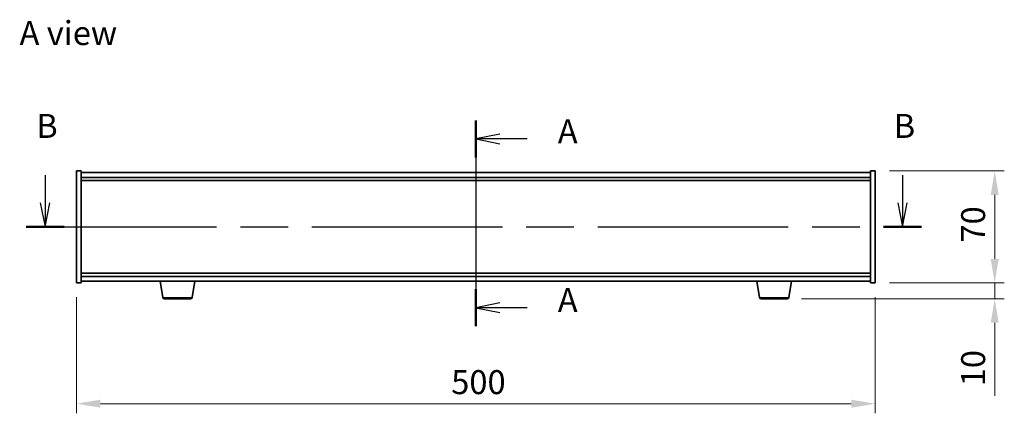
# Model space of a CAD drawing. Units: millimetres. Extents: x 72 to 11667, y 40 to 1726.
# Drawn here: x 2662 to 3278, y 812 to 1058 of the extents above; entities that cross this region are included whole.
import ezdxf

# ---------------------------------------------------------------- set-up
doc = ezdxf.new("R2010")
doc.units = ezdxf.units.MM
doc.header["$LTSCALE"] = 5
doc.linetypes.add('CHAIN', pattern=[0.3543, 0.2362, -0.0295, 0.0591, -0.0295])
doc.layers.get('Defpoints').update_dxf_attribs({"lineweight": 25})
for name, color, linetype, lineweight in [('Centerline (ISO)', 131, 'Continuous', 18), ('Dimension (ISO)', 7, 'Continuous', 18), ('Dimension (ISO) @ 1', 7, 'Continuous', 18), ('Section Line (ISO)', 7, 'CHAIN', 25), ('Symbol (ISO)', 7, 'Continuous', 18), ('Visible (ISO)', 7, 'Continuous', 35), ('Visible Narrow (ISO)', 7, 'Continuous', 25)]:
    doc.layers.add(name, color=color, linetype=linetype, lineweight=lineweight)
doc.styles.add('Note Text (TK)', font='txt')
doc.dimstyles.new('Default - Method 1b (TK)', dxfattribs={"dimscale": 5, "dimtxt": 2.5, "dimasz": 2.5, "dimexe": 1, "dimexo": 1.5, "dimgap": 1, "dimtad": 1, "dimtoh": 1, "dimrnd": 1e-08, "dimdsep": 46, "dimtxsty": 'Note Text (TK)', "dimcen": 0.09, "dimdle": 5, "dimclrd": 100, "dimclre": 100, "dimclrt": 7, "dimadec": 1, "dimazin": 1, "dimtfac": 1, "dimtmove": 0, "dimatfit": 3, "dimfxl": 1, "dimtolj": 1, "dimlwd": -1, "dimlwe": -1, "dimarcsym": 0})

# ---------------------------------------------------------------- blocks, each defined once
blk = doc.blocks.new('2dTransSection0')
at = {"layer": 'Section Line (ISO)', "linetype": 'CHAIN', "ltscale": 16.559216}
blk.add_line((166.2, 167.17), (166.2, 145.7), dxfattribs=at)
at = {"layer": 'Section Line (ISO)', "linetype": 'Continuous', "lineweight": 50}
for p, q in [((166.2, 167.17), (166.2, 163.3)), ((166.2, 149.57), (166.2, 145.7))]:
    blk.add_line(p, q, dxfattribs=at)
at = {"layer": 'Section Line (ISO)', "linetype": 'Continuous'}
for p, q in [((168.7, 165.73), (166.2, 165.23)), ((168.7, 165.23), (166.2, 165.23)), ((166.2, 165.23), (168.7, 164.73)), ((171.56, 165.23), (168.7, 165.23)), ((168.7, 148.13), (166.2, 147.63)), ((168.7, 147.63), (166.2, 147.63)), ((166.2, 147.63), (168.7, 147.13)), ((171.56, 147.63), (168.7, 147.63))]:
    blk.add_line(p, q, dxfattribs=at)
at = {"layer": 'Section Line (ISO)', "char_height": 2.5, "attachment_point": 7, "style": 'Note Text (TK)'}
for insert in [(174.75, 163.99), (174.75, 146.39)]:
    blk.add_mtext('A', dxfattribs=dict(at, insert=insert))
blk = doc.blocks.new('2dTransSection1')
at = {"layer": 'Section Line (ISO)', "linetype": 'Continuous'}
for p, q in [((121.26, 161.44), (121.26, 158.56)), ((210.71, 161.44), (210.71, 158.56)), ((120.76, 158.56), (121.26, 156.06)), ((121.26, 158.56), (121.26, 156.06)), ((121.26, 156.06), (121.76, 158.56)), ((210.21, 158.56), (210.71, 156.06)), ((210.71, 158.56), (210.71, 156.06)), ((210.71, 156.06), (211.21, 158.56))]:
    blk.add_line(p, q, dxfattribs=at)
at = {"layer": 'Section Line (ISO)', "linetype": 'CHAIN', "ltscale": 16.831659}
blk.add_line((119.28, 156.06), (212.69, 156.06), dxfattribs=at)
at = {"layer": 'Section Line (ISO)', "linetype": 'Continuous', "lineweight": 50}
for p, q in [((119.28, 156.06), (123.24, 156.06)), ((208.73, 156.06), (212.69, 156.06))]:
    blk.add_line(p, q, dxfattribs=at)
at = {"layer": 'Section Line (ISO)', "char_height": 2.5, "attachment_point": 7, "style": 'Note Text (TK)'}
for insert in [(120.34, 164.56), (209.79, 164.56)]:
    blk.add_mtext('B', dxfattribs=dict(at, insert=insert))
blk = doc.blocks.new('*D44')
at = {"layer": 'Defpoints', "color": 0}
for p in [(2697.72, 893.34), (3197.72, 893.34), (3197.72, 817.71)]:
    blk.add_point(p, dxfattribs=at)
at = {"layer": 'Dimension (ISO)', "color": 100}
for p, q in [((2697.72, 884.34), (2697.72, 811.71)), ((3197.72, 884.34), (3197.72, 811.71)), ((2712.72, 817.71), (3182.72, 817.71))]:
    blk.add_line(p, q, dxfattribs=at)
for points in [[(2712.72, 820.21), (2712.72, 815.21), (2697.72, 817.71)], [(3182.72, 820.21), (3182.72, 815.21), (3197.72, 817.71)]]:
    blk.add_solid(points, dxfattribs=at)
at = {"layer": 'Dimension (ISO)', "color": 7, "insert": (2932.29, 831.21), "char_height": 15, "attachment_point": 4, "style": 'Note Text (TK)'}
blk.add_mtext('\\A1;500', dxfattribs=at)
blk = doc.blocks.new('*D45')
at = {"layer": 'Defpoints', "color": 0}
for p in [(3197.72, 963.34), (3197.72, 893.34), (3272.48, 893.34)]:
    blk.add_point(p, dxfattribs=at)
at = {"layer": 'Dimension (ISO)', "color": 100}
for p, q in [((3206.72, 963.34), (3278.48, 963.34)), ((3272.48, 948.34), (3272.48, 908.34)), ((3206.72, 893.34), (3278.48, 893.34))]:
    blk.add_line(p, q, dxfattribs=at)
for points in [[(3269.98, 948.34), (3274.98, 948.34), (3272.48, 963.34)], [(3269.98, 908.34), (3274.98, 908.34), (3272.48, 893.34)]]:
    blk.add_solid(points, dxfattribs=at)
at = {"layer": 'Dimension (ISO)', "color": 7, "insert": (3258.98, 918.54), "char_height": 15, "attachment_point": 4, "rotation": 90, "style": 'Note Text (TK)'}
blk.add_mtext('\\A1;70', dxfattribs=at)
blk = doc.blocks.new('*D46')
at = {"layer": 'Defpoints', "color": 0}
for p in [(3197.72, 893.34), (3142.62, 883.34), (3272.48, 883.34)]:
    blk.add_point(p, dxfattribs=at)
at = {"layer": 'Dimension (ISO)', "color": 100}
for p, q in [((3272.48, 908.34), (3272.48, 923.34)), ((3206.72, 893.34), (3278.48, 893.34)), ((3272.48, 893.34), (3272.48, 883.34)), ((3151.62, 883.34), (3278.48, 883.34)), ((3272.48, 868.34), (3272.48, 822.59))]:
    blk.add_line(p, q, dxfattribs=at)
for points in [[(3269.98, 908.34), (3274.98, 908.34), (3272.48, 893.34)], [(3269.98, 868.34), (3274.98, 868.34), (3272.48, 883.34)]]:
    blk.add_solid(points, dxfattribs=at)
at = {"layer": 'Dimension (ISO)', "color": 7, "insert": (3258.98, 828.59), "char_height": 15, "attachment_point": 4, "rotation": 90, "style": 'Note Text (TK)'}
blk.add_mtext('\\A1;10', dxfattribs=at)

msp = doc.modelspace()

# ---------------------------------------------------------------- linework, layer by layer
at = {"layer": 'Centerline (ISO)', "linetype": 'CHAIN', "ltscale": 23.990969}
msp.add_line((2947.7154, 977.342), (2947.7154, 879.342), dxfattribs=at)
at = {"layer": 'Visible (ISO)'}
for p, q in [((2697.7154, 963.342), (2700.7154, 963.342)), ((2697.7154, 893.342), (2697.7154, 963.342)), ((2700.7154, 893.342), (2700.7154, 963.342)), ((3194.7154, 962.342), (2700.7154, 962.342)), ((3194.7154, 963.342), (3194.7154, 893.342)), ((3197.7154, 963.342), (3194.7154, 963.342)), ((3197.7154, 963.342), (3197.7154, 893.342)), ((2700.7154, 959.342), (3194.7154, 959.342)), ((2700.7154, 957.342), (3194.7154, 957.342)), ((3194.7154, 899.342), (2700.7154, 899.342)), ((3194.7154, 897.342), (2700.7154, 897.342)), ((2700.7154, 894.342), (3194.7154, 894.342)), ((2751.8262, 884.1776), (2750.1321, 894.342)), ((2770.1047, 884.1776), (2771.7988, 894.342)), ((3125.3262, 884.1776), (3123.6321, 894.342)), ((3143.6047, 884.1776), (3145.2988, 894.342)), ((2697.7154, 893.342), (2700.7154, 893.342)), ((3197.7154, 893.342), (3194.7154, 893.342)), ((2769.1183, 883.342), (2752.8126, 883.342)), ((3142.6183, 883.342), (3126.3126, 883.342))]:
    msp.add_line(p, q, dxfattribs=at)
for centre, start, end in [((2752.8126, 884.342), 189.4623222, 270), ((2769.1183, 884.342), 270, 350.5376778), ((3126.3126, 884.342), 189.4623222, 270), ((3142.6183, 884.342), 270, 350.5376778)]:
    msp.add_arc(centre, 1, start, end, dxfattribs=at)
at = {"layer": 'Visible Narrow (ISO)'}
for p, q in [((2751.8262, 884.1776), (2770.1047, 884.1776)), ((3125.3262, 884.1776), (3143.6047, 884.1776))]:
    msp.add_line(p, q, dxfattribs=at)

# ---------------------------------------------------------------- block references
at = {"layer": 'Section Line (ISO)', "xscale": 6, "yscale": 6, "zscale": 6}
for name in ['2dTransSection1', '2dTransSection0']:
    msp.add_blockref(name, (1950.5, -8), dxfattribs=at)

# ---------------------------------------------------------------- texts
at = {"layer": 'Symbol (ISO)', "color": 7, "insert": (2662.123, 1049.6447), "char_height": 15, "width": 62.2807, "attachment_point": 4, "line_spacing_factor": 1.5, "style": 'Note Text (TK)'}
msp.add_mtext('{\\fＭＳ Ｐゴシック|b0|i0;A view}', dxfattribs=at)

# ---------------------------------------------------------------- dimensions: what is measured, and where the dimension line sits
at = {"layer": 'Dimension (ISO) @ 1', "color": 100}
for base, p1, p2, angle, override, picture, middle in [((3272.4848, 893.342), (3197.7154, 963.342), (3197.7154, 893.342), 90, {"dimscale": 1, "dimtxt": 15, "dimasz": 15, "dimexe": 6, "dimexo": 9, "dimgap": 6, "dimtoh": 0, "dimdec": 2, "dimcen": 0.54, "dimtol": 0, "dimlim": 0, "dimtp": 0, "dimtm": 0, "dimtdec": 2, "dimtix": 0, "dimtofl": 0, "dimtmove": 0, "dimatfit": 1}, '*D45', (3272.4848, 928.342)), ((3272.4848, 883.342), (3197.7154, 893.342), (3142.6183, 883.342), 270, {"dimscale": 1, "dimtxt": 15, "dimasz": 15, "dimexe": 6, "dimexo": 9, "dimgap": 6, "dimtoh": 0, "dimdec": 2, "dimcen": 0.54, "dimtol": 0, "dimlim": 0, "dimtp": 0, "dimtm": 0, "dimtdec": 2, "dimtix": 0, "dimtofl": 1, "dimtmove": 0, "dimatfit": 1}, '*D46', (3272.4848, 837.967)), ((3197.7154, 817.7051), (2697.7154, 893.342), (3197.7154, 893.342), 180, {"dimscale": 1, "dimtxt": 15, "dimasz": 15, "dimexe": 6, "dimexo": 9, "dimgap": 6, "dimtoh": 0, "dimdec": 2, "dimcen": 0.54, "dimtol": 0, "dimlim": 0, "dimtp": 0, "dimtm": 0, "dimtdec": 2, "dimtix": 0, "dimtofl": 0, "dimtmove": 0, "dimatfit": 1}, '*D44', (2947.7154, 817.7051))]:
    dim = msp.add_linear_dim(base=base, p1=p1, p2=p2, angle=angle, dimstyle='Default - Method 1b (TK)', override=override, dxfattribs=at)
    dim.commit()
    dim.dimension.update_dxf_attribs({"geometry": picture, "text_midpoint": middle, "dimtype": 128})

doc.saveas('drawing.dxf')
